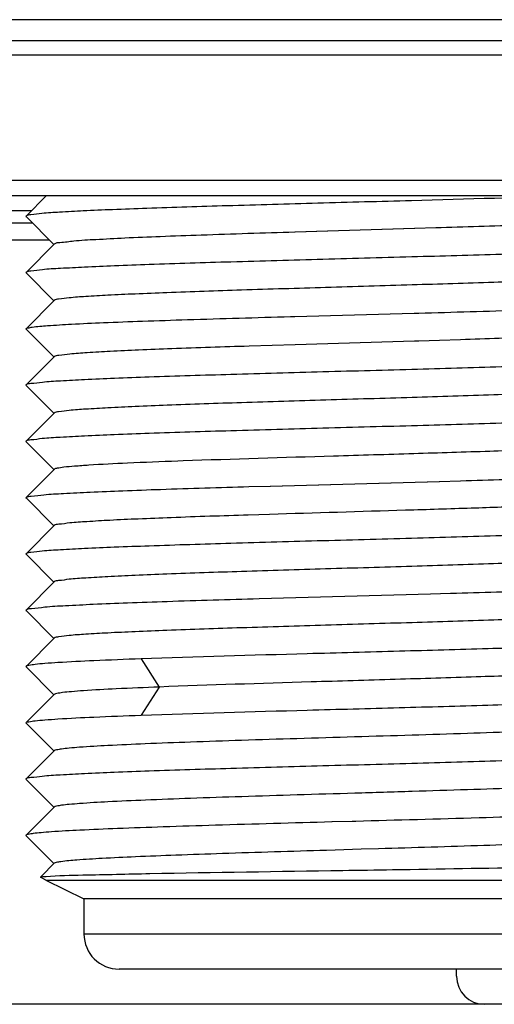
# Model space of a CAD drawing. Units: millimetres. Extents: x 0 to 1134, y 0 to 804.
# Drawn here: x 904 to 905, y 312 to 315 of the extents above; entities that cross this region are included whole.
import ezdxf

# ---------------------------------------------------------------- set-up
doc = ezdxf.new("R2010")
doc.units = ezdxf.units.MM
doc.header["$LTSCALE"] = 65.395
doc.layers.get('0').update_dxf_attribs({"linetype": 'CONTINUOUS'})
doc.layers.add('7_ALL_FEATURES', color=7, linetype='CONTINUOUS')

msp = doc.modelspace()

# ---------------------------------------------------------------- linework, layer by layer
at = {"color": 7, "linetype": 'Continuous'}
for p, q in [((903.7769, 314.1931), (903.7186, 314.1347)), ((903.7186, 314.1347), (903.7183, 314.134)), ((903.7183, 314.134), (903.7186, 314.1333)), ((903.7186, 314.1334), (903.7987, 314.0533)), ((904.8246, 314.0992), (904.4831, 314.0889)), ((904.8237, 314.0992), (904.484, 314.0889)), ((904.8844, 314.101), (904.8246, 314.0992)), ((903.7987, 314.0548), (903.7187, 313.9747)), ((903.7186, 313.9747), (903.7183, 313.974)), ((903.7183, 313.974), (903.7187, 313.9733)), ((903.7187, 313.9733), (903.7987, 313.8933)), ((903.7987, 313.8948), (903.7187, 313.8147)), ((904.4831, 313.8494), (904.8233, 313.8587)), ((904.4833, 313.8494), (904.8231, 313.8587)), ((904.8233, 313.8587), (904.8358, 313.859)), ((904.4709, 313.849), (904.4831, 313.8494)), ((903.7183, 313.8141), (903.7186, 313.8148)), ((903.7186, 313.8134), (903.7183, 313.8141)), ((903.7187, 313.8133), (903.7987, 313.7333)), ((904.8237, 313.7792), (904.4841, 313.769)), ((904.824, 313.7792), (904.4841, 313.769)), ((904.8365, 313.7795), (904.824, 313.7792)), ((904.8948, 313.7813), (904.8365, 313.7795)), ((904.955, 313.7832), (904.8948, 313.7813)), ((904.4841, 313.769), (904.353, 313.7649)), ((903.7987, 313.7348), (903.7187, 313.6547)), ((903.7186, 313.6547), (903.7183, 313.654)), ((903.7183, 313.654), (903.7187, 313.6533)), ((903.7187, 313.6533), (903.7987, 313.5733)), ((903.7987, 313.5748), (903.7187, 313.4947)), ((903.7187, 313.4947), (903.7183, 313.494)), ((903.7183, 313.494), (903.7187, 313.4933)), ((903.7187, 313.4933), (903.7987, 313.4133)), ((904.1655, 313.4386), (904.1505, 313.438)), ((903.7987, 313.4148), (903.7186, 313.3347)), ((904.413, 313.3674), (904.8947, 313.3807)), ((904.414, 313.3674), (904.8937, 313.3807)), ((904.8947, 313.3807), (904.9549, 313.3824)), ((904.3528, 313.3657), (904.413, 313.3674)), ((903.7183, 313.334), (903.7187, 313.3347)), ((903.7187, 313.3333), (903.7183, 313.334)), ((903.7187, 313.3334), (903.7987, 313.2533)), ((904.4116, 313.2867), (904.3508, 313.2848)), ((903.7987, 313.2548), (903.7187, 313.1747)), ((903.7187, 313.1747), (903.7183, 313.174)), ((903.7183, 313.174), (903.7187, 313.1733)), ((903.7187, 313.1733), (903.7987, 313.0933)), ((903.7987, 313.0948), (903.7186, 313.0147)), ((904.869, 313.06), (904.3814, 313.0465)), ((904.9266, 313.0616), (904.869, 313.06)), ((903.7186, 313.0147), (903.7183, 313.014)), ((903.7183, 313.014), (903.7186, 313.0133)), ((903.7186, 313.0133), (903.7987, 312.9333)), ((903.7987, 312.9348), (903.7186, 312.8547)), ((904.0457, 312.876), (904.0977, 312.796)), ((903.7186, 312.8547), (903.7183, 312.854)), ((903.7186, 312.8533), (903.7183, 312.854)), ((903.7186, 312.8533), (903.7987, 312.7733)), ((904.0977, 312.796), (904.0457, 312.716)), ((903.7987, 312.7748), (903.7186, 312.6947)), ((903.7183, 312.694), (903.7186, 312.6947)), ((903.7183, 312.694), (903.7186, 312.6933)), ((903.7186, 312.6933), (903.7987, 312.6133)), ((903.7987, 312.6148), (903.7186, 312.5347)), ((903.7186, 312.5347), (903.7183, 312.534)), ((903.7183, 312.534), (903.7186, 312.5333)), ((903.7186, 312.5334), (903.7987, 312.4533)), ((903.7987, 312.4548), (903.7187, 312.3747)), ((904.6469, 312.4138), (904.5888, 312.4123)), ((904.6469, 312.4138), (904.5891, 312.4123)), ((904.6533, 312.414), (904.6469, 312.4138)), ((904.6565, 312.4141), (904.6533, 312.414)), ((903.7186, 312.3747), (903.7183, 312.374)), ((903.7183, 312.374), (903.7187, 312.3733)), ((903.7187, 312.3733), (903.7987, 312.2933)), ((904.6723, 312.3346), (904.5733, 312.3317)), ((904.6723, 312.3346), (904.5736, 312.3317)), ((904.7215, 312.3361), (904.6723, 312.3346)), ((903.7987, 312.2948), (903.7626, 312.2587)), ((903.7626, 312.2587), (903.7598, 312.2559)), ((903.7597, 312.2556), (903.7598, 312.2559)), ((903.7747, 312.2467), (903.7598, 312.2555)), ((903.7747, 312.2467), (905.1413, 312.2467)), ((903.7747, 312.2467), (903.8833, 312.194)), ((905.2433, 312.194), (903.8833, 312.194)), ((903.8833, 312.194), (903.8833, 312.094)), ((903.8833, 312.094), (905.2433, 312.094)), ((905.3233, 311.994), (903.9833, 311.994))]:
    msp.add_line(p, q, dxfattribs=at)
msp.add_arc((903.9833, 312.094), 0.1, 180, 270, dxfattribs=at)
for points, knots in [([(905.2884, 314.1931), (905.1307, 314.1872), (904.8841, 314.1803), (904.5515, 314.1713), (904.3004, 314.1643), (904.1057, 314.1583), (903.9694, 314.1532), (903.8866, 314.1498), (903.82, 314.1459), (903.7693, 314.1434), (903.739, 314.1383), (903.7219, 314.138), (903.7186, 314.1347)], [0, 0, 0, 0, 0.3012, 0.470952, 0.635284, 0.780833, 0.842778, 0.895758, 0.93872, 0.970765, 0.99128, 1, 1, 1, 1]), ([(905.5079, 314.1333), (905.5043, 314.1297), (905.4852, 314.1293), (905.4515, 314.1236), (905.3951, 314.121), (905.3215, 314.1166), (905.2306, 314.1129), (905.0831, 314.1072), (904.9661, 314.1035), (904.8844, 314.101)], [0, 0, 0, 0, 0.024363, 0.08193, 0.171571, 0.291146, 0.437762, 0.607675, 1, 1, 1, 1]), ([(904.4831, 314.0889), (904.3944, 314.0862), (904.2668, 314.0823), (904.1057, 314.0764), (904.0054, 314.0724), (903.9239, 314.0678), (903.8613, 314.0651), (903.8239, 314.0589), (903.8027, 314.0587), (903.7987, 314.0548)], [0, 0, 0, 0, 0.388191, 0.558211, 0.705643, 0.82645, 0.917228, 0.975476, 1, 1, 1, 1]), ([(905.5879, 314.0533), (905.5862, 314.0516), (905.578, 314.0505), (905.5631, 314.0478), (905.539, 314.0457), (905.4912, 314.042), (905.4122, 314.038), (905.2715, 314.0322), (905.0751, 314.0258), (904.8277, 314.0188), (904.5659, 314.0117), (904.3113, 314.0046), (904.1134, 313.9986), (903.9746, 313.9934), (903.8902, 313.9899), (903.8223, 313.986), (903.7704, 313.9836), (903.7395, 313.9784), (903.722, 313.978), (903.7187, 313.9747)], [0, 0, 0, 0, 0.003864, 0.012206, 0.025054, 0.042291, 0.089285, 0.151511, 0.268195, 0.404146, 0.54806, 0.687987, 0.812288, 0.865288, 0.910656, 0.947456, 0.974936, 0.99254, 1, 1, 1, 1]), ([(905.5079, 313.9733), (905.5063, 313.9717), (905.4987, 313.9704), (905.4849, 313.9678), (905.4626, 313.9656), (905.4188, 313.962), (905.3465, 313.958), (905.2178, 313.9521), (905.0383, 313.9458), (904.8124, 313.9387), (904.5733, 313.9317), (904.3409, 313.9246), (904.1601, 313.9186), (904.0333, 313.9134), (903.9561, 313.91), (903.8939, 313.9061), (903.8464, 313.9035), (903.8179, 313.8986), (903.8018, 313.8979), (903.7987, 313.8948)], [0, 0, 0, 0, 0.004002, 0.012465, 0.025405, 0.042711, 0.089784, 0.152022, 0.268615, 0.404376, 0.548056, 0.687755, 0.811917, 0.864865, 0.910235, 0.947084, 0.974634, 0.992344, 1, 1, 1, 1]), ([(904.8358, 313.859), (904.9334, 313.8617), (905.0738, 313.8658), (905.2512, 313.8716), (905.3612, 313.8758), (905.4515, 313.8798), (905.5187, 313.8841), (905.5605, 313.8871), (905.5802, 313.8908), (905.5866, 313.892), (905.5879, 313.8934)], [0, 0, 0, 0, 0.388812, 0.559095, 0.706741, 0.827566, 0.918153, 0.976061, 0.992251, 1, 1, 1, 1]), ([(903.7186, 313.8147), (903.72, 313.8161), (903.7264, 313.8173), (903.7461, 313.821), (903.788, 313.8239), (903.8552, 313.8283), (903.9455, 313.8323), (904.0555, 313.8365), (904.233, 313.8423), (904.3733, 313.8463), (904.4709, 313.849)], [0, 0, 0, 0, 0.007786, 0.024021, 0.081958, 0.172591, 0.293405, 0.441033, 0.611302, 1, 1, 1, 1]), ([(905.5079, 313.8133), (905.5047, 313.8101), (905.488, 313.8094), (905.4584, 313.8044), (905.409, 313.8018), (905.3443, 313.7978), (905.2642, 313.7942), (905.1328, 313.789), (905.0282, 313.7856), (904.955, 313.7832)], [0, 0, 0, 0, 0.024402, 0.081225, 0.169768, 0.288108, 0.433676, 0.603369, 1, 1, 1, 1]), ([(904.353, 313.7649), (904.2797, 313.7626), (904.1749, 313.7591), (904.0432, 313.7539), (903.9629, 313.7503), (903.898, 313.7463), (903.8485, 313.7437), (903.8187, 313.7387), (903.8019, 313.738), (903.7987, 313.7348)], [0, 0, 0, 0, 0.396316, 0.566001, 0.711571, 0.829906, 0.918503, 0.975501, 1, 1, 1, 1]), ([(905.5879, 313.7333), (905.5862, 313.7316), (905.578, 313.7305), (905.5631, 313.7278), (905.539, 313.7257), (905.4912, 313.722), (905.4123, 313.718), (905.2715, 313.7122), (905.0751, 313.7058), (904.8277, 313.6988), (904.5659, 313.6917), (904.3113, 313.6846), (904.1134, 313.6786), (903.9746, 313.6734), (903.8902, 313.6699), (903.8223, 313.666), (903.7704, 313.6636), (903.7395, 313.6584), (903.722, 313.658), (903.7187, 313.6547)], [0, 0, 0, 0, 0.003863, 0.012205, 0.02505, 0.042284, 0.089276, 0.1515, 0.268182, 0.404133, 0.548049, 0.687978, 0.812282, 0.865283, 0.910652, 0.947454, 0.974934, 0.992537, 1, 1, 1, 1]), ([(905.5079, 313.6533), (905.5063, 313.6517), (905.4987, 313.6504), (905.4849, 313.6478), (905.4627, 313.6456), (905.4188, 313.642), (905.3466, 313.638), (905.2178, 313.6321), (905.0384, 313.6258), (904.8125, 313.6187), (904.5734, 313.6117), (904.3409, 313.6046), (904.1602, 313.5986), (904.0333, 313.5934), (903.9562, 313.59), (903.8939, 313.5861), (903.8464, 313.5835), (903.8179, 313.5786), (903.8018, 313.5779), (903.7987, 313.5748)], [0, 0, 0, 0, 0.004008, 0.012456, 0.025381, 0.042686, 0.089779, 0.151999, 0.268596, 0.40435, 0.548032, 0.687739, 0.811889, 0.864857, 0.910229, 0.947061, 0.974623, 0.992359, 1, 1, 1, 1]), ([(905.5879, 313.5733), (905.5862, 313.5716), (905.578, 313.5705), (905.5631, 313.5678), (905.5389, 313.5657), (905.491, 313.562), (905.4121, 313.558), (905.2713, 313.5521), (905.0748, 313.5458), (904.8275, 313.5387), (904.5656, 313.5317), (904.3111, 313.5246), (904.1132, 313.5185), (903.9744, 313.5134), (903.8901, 313.51), (903.8221, 313.506), (903.7703, 313.5035), (903.7394, 313.4984), (903.722, 313.498), (903.7187, 313.4947)], [0, 0, 0, 0, 0.00387, 0.012223, 0.025083, 0.042335, 0.08936, 0.151599, 0.268315, 0.404279, 0.548195, 0.68811, 0.812393, 0.865375, 0.910739, 0.947516, 0.974977, 0.992563, 1, 1, 1, 1]), ([(905.5079, 313.4933), (905.5051, 313.4905), (905.4911, 313.4896), (905.466, 313.4853), (905.4246, 313.4827), (905.3702, 313.4792), (905.3026, 313.4759), (905.1905, 313.4711), (905.0289, 313.4655), (904.8177, 313.4589), (904.5269, 313.4503), (904.3081, 313.4437), (904.1655, 313.4386)], [0, 0, 0, 0, 0.008663, 0.028393, 0.059007, 0.100004, 0.150625, 0.209968, 0.350504, 0.511525, 0.681524, 1, 1, 1, 1]), ([(904.1505, 313.438), (904.1027, 313.4363), (904.0183, 313.4329), (903.9202, 313.4282), (903.8602, 313.4238), (903.8297, 313.4214), (903.8111, 313.4181), (903.8008, 313.4169), (903.7987, 313.4148)], [0, 0, 0, 0, 0.406514, 0.718154, 0.83325, 0.919165, 0.974787, 1, 1, 1, 1]), ([(904.9549, 313.3824), (905.0385, 313.3848), (905.1581, 313.3883), (905.3085, 313.3938), (905.4005, 313.3973), (905.4747, 313.4015), (905.5315, 313.404), (905.5652, 313.4096), (905.5843, 313.4098), (905.5879, 313.4133)], [0, 0, 0, 0, 0.395814, 0.56585, 0.711915, 0.830663, 0.919422, 0.9762, 1, 1, 1, 1]), ([(903.7187, 313.3347), (903.7222, 313.3383), (903.7414, 313.3384), (903.7751, 313.3441), (903.832, 313.3465), (903.9064, 313.3507), (903.9986, 313.3543), (904.1492, 313.3598), (904.269, 313.3633), (904.3528, 313.3657)], [0, 0, 0, 0, 0.02374, 0.080506, 0.169258, 0.288016, 0.434127, 0.60417, 1, 1, 1, 1]), ([(905.5079, 313.3333), (905.5058, 313.3312), (905.4954, 313.3299), (905.4767, 313.3266), (905.4461, 313.3243), (905.386, 313.3199), (905.2876, 313.3152), (905.1464, 313.3095), (904.9795, 313.3039), (904.7317, 313.2963), (904.5404, 313.2907), (904.4116, 313.2867)], [0, 0, 0, 0, 0.008145, 0.026114, 0.053821, 0.090933, 0.191445, 0.322479, 0.477236, 0.64771, 1, 1, 1, 1]), ([(904.3508, 313.2848), (904.2777, 313.2825), (904.1733, 313.2791), (904.0422, 313.2738), (903.9621, 313.2703), (903.8976, 313.2663), (903.8482, 313.2637), (903.8186, 313.2587), (903.8019, 313.258), (903.7987, 313.2548)], [0, 0, 0, 0, 0.396534, 0.566165, 0.711732, 0.830077, 0.918582, 0.975485, 1, 1, 1, 1]), ([(905.5879, 313.2533), (905.5862, 313.2516), (905.578, 313.2505), (905.5631, 313.2478), (905.5389, 313.2457), (905.491, 313.242), (905.4121, 313.238), (905.2713, 313.2321), (905.0748, 313.2258), (904.8275, 313.2187), (904.5656, 313.2117), (904.3111, 313.2046), (904.1132, 313.1985), (903.9745, 313.1934), (903.8901, 313.1899), (903.8222, 313.186), (903.7703, 313.1835), (903.7394, 313.1784), (903.722, 313.178), (903.7187, 313.1747)], [0, 0, 0, 0, 0.003871, 0.012226, 0.025086, 0.042336, 0.089358, 0.151595, 0.268306, 0.404268, 0.548181, 0.688097, 0.81238, 0.865364, 0.910729, 0.947508, 0.974972, 0.99256, 1, 1, 1, 1]), ([(905.5079, 313.1733), (905.5063, 313.1716), (905.4987, 313.1704), (905.4848, 313.1677), (905.4626, 313.1656), (905.4187, 313.162), (905.3464, 313.1579), (905.2176, 313.1521), (905.0381, 313.1458), (904.8122, 313.1387), (904.5731, 313.1317), (904.3406, 313.1246), (904.1599, 313.1186), (904.0331, 313.1134), (903.956, 313.11), (903.8938, 313.1061), (903.8463, 313.1035), (903.8178, 313.0986), (903.8017, 313.0979), (903.7987, 313.0948)], [0, 0, 0, 0, 0.004019, 0.012502, 0.025449, 0.042764, 0.089867, 0.152126, 0.26874, 0.404518, 0.548199, 0.687887, 0.812022, 0.864959, 0.910317, 0.947142, 0.974671, 0.992362, 1, 1, 1, 1]), ([(905.5879, 313.0933), (905.5842, 313.0896), (905.5641, 313.0896), (905.5287, 313.0837), (905.4691, 313.0813), (905.3913, 313.0769), (905.295, 313.0733), (905.1382, 313.0677), (905.0136, 313.0641), (904.9266, 313.0616)], [0, 0, 0, 0, 0.023848, 0.080871, 0.170072, 0.289316, 0.435719, 0.605818, 1, 1, 1, 1]), ([(904.3814, 313.0465), (904.2942, 313.044), (904.1693, 313.0404), (904.0122, 313.0348), (903.9156, 313.0312), (903.8376, 313.0268), (903.7779, 313.0243), (903.7425, 313.0185), (903.7224, 313.0184), (903.7186, 313.0147)], [0, 0, 0, 0, 0.394215, 0.56431, 0.710775, 0.830035, 0.919208, 0.976206, 1, 1, 1, 1]), ([(905.5079, 313.0133), (905.5063, 313.0117), (905.4987, 313.0104), (905.4849, 313.0077), (905.4626, 313.0056), (905.4188, 313.002), (905.3465, 312.998), (905.2177, 312.9921), (905.0383, 312.9858), (904.8124, 312.9787), (904.5732, 312.9717), (904.3408, 312.9646), (904.16, 312.9586), (904.0332, 312.9534), (903.956, 312.95), (903.8938, 312.9461), (903.8463, 312.9435), (903.8178, 312.9386), (903.8018, 312.9379), (903.7987, 312.9348)], [0, 0, 0, 0, 0.004015, 0.012484, 0.025421, 0.042725, 0.089811, 0.152057, 0.268655, 0.404432, 0.548119, 0.68782, 0.811968, 0.864916, 0.910281, 0.947117, 0.974652, 0.992352, 1, 1, 1, 1]), ([(905.5879, 312.9334), (905.5848, 312.9302), (905.5683, 312.9297), (905.5389, 312.9248), (905.4898, 312.9224), (905.4253, 312.9185), (905.3451, 312.9152), (905.2128, 312.9101), (905.0231, 312.9043), (904.7775, 312.8974), (904.4484, 312.8885), (904.2033, 312.8817), (904.0457, 312.876)], [0, 0, 0, 0, 0.008603, 0.028803, 0.060361, 0.102691, 0.154947, 0.216114, 0.360203, 0.523629, 0.693556, 1, 1, 1, 1]), ([(904.0457, 312.876), (904.0009, 312.8744), (903.9222, 312.8713), (903.8308, 312.867), (903.7753, 312.863), (903.7472, 312.8608), (903.7301, 312.8578), (903.7206, 312.8567), (903.7186, 312.8547)], [0, 0, 0, 0, 0.409534, 0.720592, 0.83492, 0.919957, 0.974997, 1, 1, 1, 1]), ([(905.5079, 312.8533), (905.505, 312.8503), (905.4897, 312.8495), (905.4626, 312.8449), (905.4175, 312.8423), (905.3584, 312.8385), (905.285, 312.8351), (905.1639, 312.8301), (904.9905, 312.8242), (904.7661, 312.8174), (904.4654, 312.8085), (904.2416, 312.8017), (904.0977, 312.796)], [0, 0, 0, 0, 0.008843, 0.029246, 0.060946, 0.103361, 0.155696, 0.216899, 0.360935, 0.524224, 0.693945, 1, 1, 1, 1]), ([(904.0977, 312.796), (904.0568, 312.7944), (903.985, 312.7913), (903.9016, 312.787), (903.8509, 312.783), (903.8251, 312.7808), (903.8092, 312.7779), (903.8005, 312.7766), (903.7987, 312.7748)], [0, 0, 0, 0, 0.408362, 0.718962, 0.833349, 0.918766, 0.974272, 1, 1, 1, 1]), ([(904.0457, 312.716), (904.2033, 312.7216), (904.4483, 312.7285), (904.7773, 312.7374), (905.0229, 312.7442), (905.2125, 312.7502), (905.3449, 312.7552), (905.4251, 312.7586), (905.4896, 312.7624), (905.5388, 312.7648), (905.5682, 312.7697), (905.5848, 312.7702), (905.5879, 312.7733)], [0, 0, 0, 0, 0.306374, 0.476266, 0.639669, 0.783753, 0.844927, 0.897197, 0.939546, 0.971131, 0.991364, 1, 1, 1, 1]), ([(903.7186, 312.6947), (903.7206, 312.6967), (903.7301, 312.6978), (903.7472, 312.7008), (903.7753, 312.703), (903.8308, 312.707), (903.9222, 312.7113), (904.0009, 312.7144), (904.0457, 312.716)], [0, 0, 0, 0, 0.024999, 0.080017, 0.165036, 0.279366, 0.590434, 1, 1, 1, 1]), ([(905.5079, 312.6933), (905.5062, 312.6917), (905.4987, 312.6903), (905.4848, 312.6878), (905.4626, 312.6856), (905.4188, 312.682), (905.3465, 312.678), (905.2414, 312.6732), (905.1144, 312.6685), (904.9705, 312.6637), (904.8148, 312.6588), (904.6531, 312.654), (904.4915, 312.6492), (904.3358, 312.6444), (904.1919, 312.6396), (904.065, 312.6349), (903.9599, 312.6301), (903.8877, 312.6261), (903.8439, 312.6224), (903.8216, 312.6203), (903.8079, 312.6177), (903.8003, 312.6164), (903.7987, 312.6148)], [0, 0, 0, 0, 0.00401, 0.012469, 0.025399, 0.042716, 0.089824, 0.152054, 0.227157, 0.312334, 0.404444, 0.500088, 0.595731, 0.687831, 0.772986, 0.848067, 0.910276, 0.957342, 0.974647, 0.987566, 0.996009, 1, 1, 1, 1]), ([(905.5879, 312.6134), (905.5862, 312.6117), (905.578, 312.6105), (905.5632, 312.6078), (905.539, 312.6057), (905.4913, 312.602), (905.4123, 312.598), (905.2715, 312.5922), (905.0751, 312.5858), (904.8277, 312.5787), (904.5658, 312.5717), (904.3111, 312.5646), (904.1132, 312.5586), (903.9744, 312.5534), (903.89, 312.55), (903.8221, 312.546), (903.7703, 312.5435), (903.7394, 312.5384), (903.7219, 312.538), (903.7186, 312.5347)], [0, 0, 0, 0, 0.003857, 0.012193, 0.025019, 0.042241, 0.089246, 0.151466, 0.268179, 0.404161, 0.548117, 0.68807, 0.812391, 0.865384, 0.910741, 0.947537, 0.974987, 0.992552, 1, 1, 1, 1]), ([(905.5079, 312.5333), (905.5063, 312.5317), (905.4987, 312.5304), (905.4849, 312.5278), (905.4627, 312.5256), (905.4189, 312.522), (905.3467, 312.518), (905.2417, 312.5132), (905.1148, 312.5085), (904.9709, 312.5037), (904.8152, 312.4989), (904.6536, 312.494), (904.4919, 312.4892), (904.3362, 312.4844), (904.1922, 312.4796), (904.0653, 312.4749), (903.9602, 312.4701), (903.8879, 312.4661), (903.844, 312.4624), (903.8217, 312.4603), (903.8079, 312.4577), (903.8003, 312.4564), (903.7987, 312.4548)], [0, 0, 0, 0, 0.00399, 0.012423, 0.02533, 0.042629, 0.089693, 0.151889, 0.226956, 0.31211, 0.404202, 0.499842, 0.595486, 0.687601, 0.772777, 0.847891, 0.910134, 0.957245, 0.97457, 0.987516, 0.995988, 1, 1, 1, 1]), ([(905.5879, 312.4533), (905.5862, 312.4516), (905.5781, 312.4505), (905.5632, 312.4478), (905.5392, 312.4457), (905.4916, 312.4421), (905.4129, 312.438), (905.2985, 312.4333), (905.1601, 312.4285), (904.9435, 312.4219), (904.7735, 312.4173), (904.6565, 312.4141)], [0, 0, 0, 0, 0.007726, 0.0244, 0.050071, 0.084517, 0.17845, 0.302852, 0.453076, 0.62364, 1, 1, 1, 1]), ([(904.5888, 312.4123), (904.4782, 312.4093), (904.3182, 312.4049), (904.1148, 312.3985), (903.9862, 312.394), (903.8802, 312.3894), (903.8077, 312.3856), (903.7637, 312.382), (903.7415, 312.38), (903.7278, 312.3775), (903.7203, 312.3763), (903.7187, 312.3747)], [0, 0, 0, 0, 0.380765, 0.551203, 0.700514, 0.823604, 0.916374, 0.95037, 0.975725, 0.99225, 1, 1, 1, 1]), ([(905.5079, 312.3733), (905.5064, 312.3718), (905.4995, 312.3705), (905.487, 312.3681), (905.4668, 312.366), (905.4271, 312.3626), (905.3616, 312.3587), (905.266, 312.3542), (905.1499, 312.3497), (904.9662, 312.3434), (904.8215, 312.3391), (904.7215, 312.3361)], [0, 0, 0, 0, 0.008018, 0.024697, 0.050148, 0.084202, 0.176923, 0.299811, 0.448852, 0.619098, 1, 1, 1, 1]), ([(904.5733, 312.3317), (904.4746, 312.3287), (904.3319, 312.3244), (904.1507, 312.3181), (904.0366, 312.3136), (903.9424, 312.3093), (903.8718, 312.3047), (903.8277, 312.3015), (903.8069, 312.2976), (903.8002, 312.2963), (903.7987, 312.2948)], [0, 0, 0, 0, 0.381749, 0.55195, 0.70081, 0.823444, 0.915924, 0.975304, 0.991972, 1, 1, 1, 1]), ([(903.7755, 312.2578), (903.8103, 312.2601), (903.9089, 312.2623), (904.1902, 312.2686), (904.4368, 312.2718), (904.6196, 312.2747)], [0, 0, 0, 0, 0.123899, 0.350132, 1, 1, 1, 1]), ([(904.6196, 312.2747), (904.6669, 312.2754), (904.8469, 312.2782), (905.0269, 312.2812), (905.1596, 312.2839)], [0, 0, 0, 0, 0.262658, 1, 1, 1, 1]), ([(903.7598, 312.2559), (903.7608, 312.2569), (903.7669, 312.2565), (903.7717, 312.2575), (903.7755, 312.2578)], [0, 0, 0, 0, 0.284927, 1, 1, 1, 1])]:
    msp.add_open_spline(points, degree=3, knots=knots, dxfattribs=at)
at = {"layer": '7_ALL_FEATURES', "color": 7, "linetype": 'Continuous'}
for p, q in [((921.188, 314.6931), (892.1886, 314.6931)), ((921.188, 314.6331), (892.1886, 314.6331)), ((892.0567, 314.5936), (921.3198, 314.5936)), ((892.3405, 314.2366), (921.036, 314.2366)), ((892.3405, 314.1931), (921.036, 314.1931)), ((903.7337, 314.1498), (902.0755, 314.1498)), ((902.0798, 314.1152), (903.7368, 314.1152)), ((902.0847, 314.0671), (903.7849, 314.0671))]:
    msp.add_line(p, q, dxfattribs=at)
at = {"layer": '7_ALL_FEATURES', "color": 40, "linetype": 'Continuous'}
for p, q in [((904.9433, 311.974), (904.9433, 311.994)), ((907.0033, 311.894), (903.6633, 311.894))]:
    msp.add_line(p, q, dxfattribs=at)
msp.add_arc((905.0233, 311.974), 0.08, 180, 270, dxfattribs=at)

doc.saveas('drawing.dxf')
